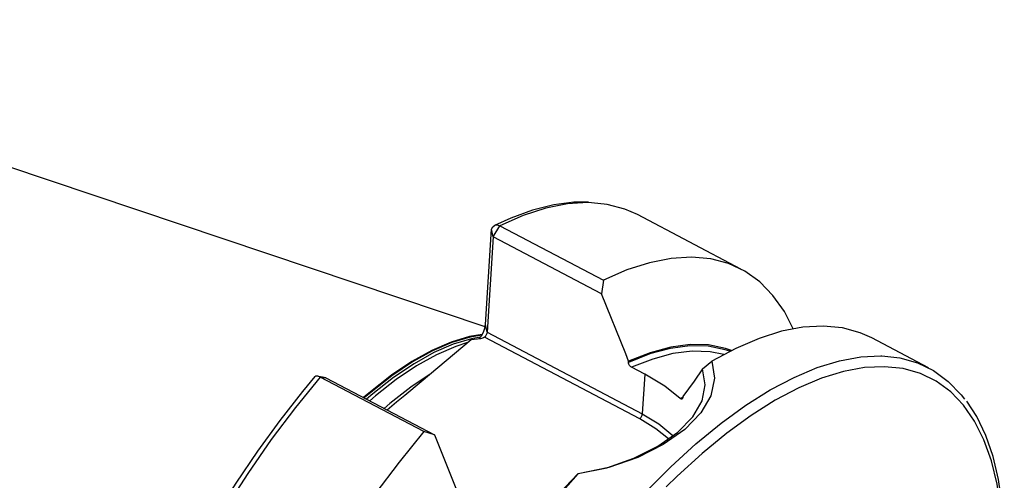
# Model space of a CAD drawing. Extents: x 13 to 827, y 18 to 576.
# Drawn here: x 89 to 144, y 113 to 139 of the extents above; entities that cross this region are included whole.
import ezdxf

# ---------------------------------------------------------------- set-up
doc = ezdxf.new("R2010")
doc.units = 0
doc.header["$MEASUREMENT"] = 0
doc.layers.add('Ebene 1', color=7, linetype='Continuous', lineweight=0)

msp = doc.modelspace()

# ---------------------------------------------------------------- linework, layer by layer
at = {"layer": 'Ebene 1', "color": 18, "lineweight": 25, "true_color": 0x000000}
for points in [[(114.683, 121.638), (114.683, 121.638), (63.896, 138.685), (63.896, 138.685)], [(128.89, 124.839), (128.89, 124.839), (123.135, 127.865), (123.135, 127.865)], [(114.699, 121.753), (114.699, 121.753), (115.038, 127.048), (115.038, 127.048)], [(115.13, 126.63), (115.13, 126.63), (115.038, 127.048), (115.038, 127.048)], [(115.13, 126.63), (115.13, 126.63), (115.496, 127.249), (115.496, 127.249)], [(115.496, 127.249), (115.496, 127.249), (121.251, 124.223), (121.251, 124.223)], [(115.13, 126.63), (115.13, 126.63), (114.791, 121.335), (114.791, 121.335)], [(121.15, 123.465), (121.15, 123.465), (115.13, 126.63), (115.13, 126.63)], [(121.251, 124.223), (121.251, 124.223), (121.15, 123.465), (121.15, 123.465)], [(114.791, 121.335), (114.791, 121.335), (114.699, 121.753), (114.699, 121.753)], [(113.901, 120.919), (113.901, 120.919), (111.126, 118.582), (111.126, 118.582)], [(123.263, 116.519), (123.263, 116.519), (114.645, 121.05), (114.645, 121.05)], [(114.791, 121.335), (114.791, 121.335), (123.409, 116.803), (123.409, 116.803)], [(139.31, 119.36), (139.31, 119.36), (136.162, 121.016), (136.162, 121.016)], [(122.644, 119.659), (122.644, 119.659), (122.648, 119.722), (122.648, 119.722)], [(123.55, 118.997), (123.55, 118.997), (122.813, 119.385), (122.813, 119.385)], [(126.748, 119.299), (126.748, 119.299), (127.267, 119.724), (127.267, 119.724)], [(105.835, 118.802), (105.835, 118.802), (105.344, 118.898), (105.344, 118.898)], [(111.266, 115.813), (111.266, 115.813), (105.511, 118.839), (105.511, 118.839)], [(105.511, 118.839), (105.511, 118.839), (105.835, 118.802), (105.835, 118.802)], [(105.835, 118.802), (105.835, 118.802), (111.856, 115.636), (111.856, 115.636)], [(123.55, 118.997), (123.55, 118.997), (123.409, 116.803), (123.409, 116.803)], [(125.655, 117.717), (125.655, 117.717), (125.516, 117.651), (125.516, 117.651)], [(125.658, 117.77), (125.658, 117.77), (125.654, 117.707), (125.654, 117.707)], [(52.582, 117.167), (52.582, 117.167), (91.105, 88.224), (91.105, 88.224)], [(111.856, 115.636), (111.856, 115.636), (111.266, 115.813), (111.266, 115.813)], [(119.845, 113.472), (119.845, 113.472), (119.841, 113.482), (119.841, 113.482)]]:
    msp.add_open_spline(points, degree=3, dxfattribs=at)
for points, knots in [([(120.422, 128.551), (120.422, 128.551), (119.606, 128.552), (119.606, 128.552), (119.606, 128.552), (118.488, 128.406), (118.488, 128.406), (118.488, 128.406), (117.317, 128.112), (117.317, 128.112), (117.317, 128.112), (116.102, 127.672), (116.102, 127.672), (116.102, 127.672), (115.201, 127.264), (115.201, 127.264)], [0, 0, 0, 0, 1, 1, 1, 2, 2, 2, 3, 3, 3, 4, 4, 4, 5, 5, 5, 5]), ([(120.581, 128.523), (120.581, 128.523), (120.384, 128.527), (120.384, 128.527), (120.384, 128.527), (119.248, 128.456), (119.248, 128.456), (119.248, 128.456), (118.049, 128.218), (118.049, 128.218), (118.049, 128.218), (116.796, 127.815), (116.796, 127.815), (116.796, 127.815), (115.496, 127.249), (115.496, 127.249)], [0, 0, 0, 0, 1, 1, 1, 2, 2, 2, 3, 3, 3, 4, 4, 4, 5, 5, 5, 5]), ([(123.135, 127.865), (123.135, 127.865), (122.444, 128.17), (122.444, 128.17), (122.444, 128.17), (121.452, 128.432), (121.452, 128.432), (121.452, 128.432), (120.581, 128.523), (120.581, 128.523)], [0, 0, 0, 0, 1, 1, 1, 2, 2, 2, 3, 3, 3, 3]), ([(115.038, 127.048), (115.038, 127.048), (115.102, 127.184), (115.102, 127.184), (115.102, 127.184), (115.212, 127.269), (115.212, 127.269), (115.212, 127.269), (115.35, 127.292), (115.35, 127.292), (115.35, 127.292), (115.496, 127.249), (115.496, 127.249)], [0, 0, 0, 0, 1, 1, 1, 2, 2, 2, 3, 3, 3, 4, 4, 4, 4]), ([(131.791, 121.529), (131.791, 121.529), (131.301, 122.478), (131.301, 122.478), (131.301, 122.478), (130.666, 123.38), (130.666, 123.38), (130.666, 123.38), (129.934, 124.127), (129.934, 124.127), (129.934, 124.127), (129.11, 124.717), (129.11, 124.717), (129.11, 124.717), (128.199, 125.144), (128.199, 125.144), (128.199, 125.144), (127.207, 125.406), (127.207, 125.406), (127.207, 125.406), (126.139, 125.501), (126.139, 125.501), (126.139, 125.501), (125.003, 125.43), (125.003, 125.43), (125.003, 125.43), (123.804, 125.192), (123.804, 125.192), (123.804, 125.192), (122.551, 124.789), (122.551, 124.789), (122.551, 124.789), (121.251, 124.223), (121.251, 124.223)], [0, 0, 0, 0, 1, 1, 1, 2, 2, 2, 3, 3, 3, 4, 4, 4, 5, 5, 5, 6, 6, 6, 7, 7, 7, 8, 8, 8, 9, 9, 9, 10, 10, 10, 11, 11, 11, 11]), ([(122.648, 119.722), (122.648, 119.722), (122.486, 120.128), (122.486, 120.128), (122.486, 120.128), (121.15, 123.465), (121.15, 123.465)], [0, 0, 0, 0, 1, 1, 1, 2, 2, 2, 2]), ([(114.32, 120.954), (114.32, 120.954), (114.33, 120.965), (114.33, 120.965), (114.33, 120.965), (114.467, 121.137), (114.467, 121.137), (114.467, 121.137), (114.582, 121.342), (114.582, 121.342), (114.582, 121.342), (114.663, 121.556), (114.663, 121.556), (114.663, 121.556), (114.699, 121.753), (114.699, 121.753)], [0, 0, 0, 0, 1, 1, 1, 2, 2, 2, 3, 3, 3, 4, 4, 4, 5, 5, 5, 5]), ([(136.162, 121.016), (136.162, 121.016), (135.506, 121.307), (135.506, 121.307), (135.506, 121.307), (134.52, 121.575), (134.52, 121.575), (134.52, 121.575), (133.46, 121.677), (133.46, 121.677), (133.46, 121.677), (132.33, 121.614), (132.33, 121.614), (132.33, 121.614), (131.139, 121.385), (131.139, 121.385), (131.139, 121.385), (129.893, 120.992), (129.893, 120.992), (129.893, 120.992), (128.599, 120.437), (128.599, 120.437), (128.599, 120.437), (127.267, 119.724), (127.267, 119.724)], [0, 0, 0, 0, 1, 1, 1, 2, 2, 2, 3, 3, 3, 4, 4, 4, 5, 5, 5, 6, 6, 6, 7, 7, 7, 8, 8, 8, 8]), ([(114.509, 121.205), (114.509, 121.205), (113.813, 121.088), (113.813, 121.088), (113.813, 121.088), (112.787, 120.786), (112.787, 120.786), (112.787, 120.786), (111.715, 120.324), (111.715, 120.324), (111.715, 120.324), (110.606, 119.708), (110.606, 119.708), (110.606, 119.708), (109.468, 118.941), (109.468, 118.941), (109.468, 118.941), (108.311, 118.031), (108.311, 118.031), (108.311, 118.031), (107.928, 117.701), (107.928, 117.701)], [0, 0, 0, 0, 1, 1, 1, 2, 2, 2, 3, 3, 3, 4, 4, 4, 5, 5, 5, 6, 6, 6, 7, 7, 7, 7]), ([(114.492, 121.176), (114.492, 121.176), (113.845, 121.065), (113.845, 121.065), (113.845, 121.065), (112.82, 120.762), (112.82, 120.762), (112.82, 120.762), (111.748, 120.301), (111.748, 120.301), (111.748, 120.301), (110.639, 119.685), (110.639, 119.685), (110.639, 119.685), (109.501, 118.918), (109.501, 118.918), (109.501, 118.918), (108.345, 118.009), (108.345, 118.009), (108.345, 118.009), (107.965, 117.682), (107.965, 117.682)], [0, 0, 0, 0, 1, 1, 1, 2, 2, 2, 3, 3, 3, 4, 4, 4, 5, 5, 5, 6, 6, 6, 7, 7, 7, 7]), ([(114.404, 121.051), (114.404, 121.051), (113.925, 120.962), (113.925, 120.962), (113.925, 120.962), (112.903, 120.661), (112.903, 120.661), (112.903, 120.661), (111.834, 120.201), (111.834, 120.201), (111.834, 120.201), (110.728, 119.586), (110.728, 119.586), (110.728, 119.586), (109.593, 118.821), (109.593, 118.821), (109.593, 118.821), (108.44, 117.914), (108.44, 117.914), (108.44, 117.914), (108.092, 117.615), (108.092, 117.615)], [0, 0, 0, 0, 1, 1, 1, 2, 2, 2, 3, 3, 3, 4, 4, 4, 5, 5, 5, 6, 6, 6, 7, 7, 7, 7]), ([(114.645, 121.05), (114.645, 121.05), (114.585, 121.016), (114.585, 121.016), (114.585, 121.016), (114.42, 120.974), (114.42, 120.974), (114.42, 120.974), (113.901, 120.919), (113.901, 120.919)], [0, 0, 0, 0, 1, 1, 1, 2, 2, 2, 3, 3, 3, 3]), ([(114.791, 121.335), (114.791, 121.335), (114.786, 121.299), (114.786, 121.299), (114.786, 121.299), (114.776, 121.261), (114.776, 121.261), (114.776, 121.261), (114.762, 121.221), (114.762, 121.221), (114.762, 121.221), (114.743, 121.181), (114.743, 121.181), (114.743, 121.181), (114.722, 121.142), (114.722, 121.142), (114.722, 121.142), (114.697, 121.107), (114.697, 121.107), (114.697, 121.107), (114.671, 121.076), (114.671, 121.076), (114.671, 121.076), (114.645, 121.05), (114.645, 121.05)], [0, 0, 0, 0, 1, 1, 1, 2, 2, 2, 3, 3, 3, 4, 4, 4, 5, 5, 5, 6, 6, 6, 7, 7, 7, 8, 8, 8, 8]), ([(113.704, 120.754), (113.704, 120.754), (113.045, 120.543), (113.045, 120.543), (113.045, 120.543), (111.978, 120.083), (111.978, 120.083), (111.978, 120.083), (110.874, 119.47), (110.874, 119.47), (110.874, 119.47), (109.742, 118.707), (109.742, 118.707), (109.742, 118.707), (108.591, 117.802), (108.591, 117.802), (108.591, 117.802), (108.266, 117.523), (108.266, 117.523)], [0, 0, 0, 0, 1, 1, 1, 2, 2, 2, 3, 3, 3, 4, 4, 4, 5, 5, 5, 6, 6, 6, 6]), ([(128.268, 120.273), (128.268, 120.273), (128.008, 120.36), (128.008, 120.36), (128.008, 120.36), (127.066, 120.552), (127.066, 120.552), (127.066, 120.552), (126.051, 120.577), (126.051, 120.577), (126.051, 120.577), (124.971, 120.436), (124.971, 120.436), (124.971, 120.436), (123.832, 120.129), (123.832, 120.129), (123.832, 120.129), (122.644, 119.659), (122.644, 119.659)], [0, 0, 0, 0, 1, 1, 1, 2, 2, 2, 3, 3, 3, 4, 4, 4, 5, 5, 5, 6, 6, 6, 6]), ([(128.364, 120.321), (128.364, 120.321), (128.035, 120.434), (128.035, 120.434), (128.035, 120.434), (127.089, 120.625), (127.089, 120.625), (127.089, 120.625), (126.07, 120.649), (126.07, 120.649), (126.07, 120.649), (124.985, 120.506), (124.985, 120.506), (124.985, 120.506), (123.841, 120.196), (123.841, 120.196), (123.841, 120.196), (122.648, 119.722), (122.648, 119.722)], [0, 0, 0, 0, 1, 1, 1, 2, 2, 2, 3, 3, 3, 4, 4, 4, 5, 5, 5, 6, 6, 6, 6]), ([(107.271, 77.508), (107.271, 77.508), (107.438, 79.317), (107.438, 79.317), (107.438, 79.317), (107.712, 81.206), (107.712, 81.206), (107.712, 81.206), (108.092, 83.165), (108.092, 83.165), (108.092, 83.165), (108.575, 85.18), (108.575, 85.18), (108.575, 85.18), (109.159, 87.241), (109.159, 87.241), (109.159, 87.241), (109.84, 89.334), (109.84, 89.334), (109.84, 89.334), (110.613, 91.447), (110.613, 91.447), (110.613, 91.447), (111.475, 93.568), (111.475, 93.568), (111.475, 93.568), (112.42, 95.684), (112.42, 95.684), (112.42, 95.684), (113.442, 97.781), (113.442, 97.781), (113.442, 97.781), (114.535, 99.847), (114.535, 99.847), (114.535, 99.847), (115.693, 101.871), (115.693, 101.871), (115.693, 101.871), (116.909, 103.839), (116.909, 103.839), (116.909, 103.839), (118.175, 105.74), (118.175, 105.74), (118.175, 105.74), (119.483, 107.563), (119.483, 107.563), (119.483, 107.563), (120.827, 109.296), (120.827, 109.296), (120.827, 109.296), (122.197, 110.928), (122.197, 110.928), (122.197, 110.928), (123.586, 112.452), (123.586, 112.452), (123.586, 112.452), (124.985, 113.856), (124.985, 113.856), (124.985, 113.856), (126.386, 115.133), (126.386, 115.133), (126.386, 115.133), (127.78, 116.275), (127.78, 116.275), (127.78, 116.275), (129.159, 117.275), (129.159, 117.275), (129.159, 117.275), (130.514, 118.127), (130.514, 118.127), (130.514, 118.127), (131.839, 118.826), (131.839, 118.826), (131.839, 118.826), (133.123, 119.367), (133.123, 119.367), (133.123, 119.367), (134.361, 119.748), (134.361, 119.748), (134.361, 119.748), (135.544, 119.967), (135.544, 119.967), (135.544, 119.967), (136.665, 120.021), (136.665, 120.021), (136.665, 120.021), (136.706, 120.02), (136.706, 120.02)], [0, 0, 0, 0, 1, 1, 1, 2, 2, 2, 3, 3, 3, 4, 4, 4, 5, 5, 5, 6, 6, 6, 7, 7, 7, 8, 8, 8, 9, 9, 9, 10, 10, 10, 11, 11, 11, 12, 12, 12, 13, 13, 13, 14, 14, 14, 15, 15, 15, 16, 16, 16, 17, 17, 17, 18, 18, 18, 19, 19, 19, 20, 20, 20, 21, 21, 21, 22, 22, 22, 23, 23, 23, 24, 24, 24, 25, 25, 25, 26, 26, 26, 27, 27, 27, 28, 28, 28, 29, 29, 29, 29]), ([(127.945, 120.104), (127.945, 120.104), (127.181, 120.249), (127.181, 120.249), (127.181, 120.249), (126.179, 120.279), (126.179, 120.279), (126.179, 120.279), (125.112, 120.144), (125.112, 120.144), (125.112, 120.144), (123.987, 119.845), (123.987, 119.845), (123.987, 119.845), (122.813, 119.385), (122.813, 119.385)], [0, 0, 0, 0, 1, 1, 1, 2, 2, 2, 3, 3, 3, 4, 4, 4, 5, 5, 5, 5]), ([(136.706, 120.02), (136.706, 120.02), (137.718, 119.911), (137.718, 119.911), (137.718, 119.911), (138.696, 119.636), (138.696, 119.636), (138.696, 119.636), (139.593, 119.2), (139.593, 119.2), (139.593, 119.2), (140.404, 118.604), (140.404, 118.604), (140.404, 118.604), (141.125, 117.853), (141.125, 117.853), (141.125, 117.853), (141.314, 117.609), (141.314, 117.609)], [0, 0, 0, 0, 1, 1, 1, 2, 2, 2, 3, 3, 3, 4, 4, 4, 5, 5, 5, 6, 6, 6, 6]), ([(119.841, 113.482), (119.841, 113.482), (121.44, 113.812), (121.44, 113.812), (121.44, 113.812), (122.942, 114.334), (122.942, 114.334), (122.942, 114.334), (124.272, 115.004), (124.272, 115.004), (124.272, 115.004), (125.386, 115.788), (125.386, 115.788), (125.386, 115.788), (126.216, 116.639), (126.216, 116.639), (126.216, 116.639), (126.73, 117.525), (126.73, 117.525), (126.73, 117.525), (126.908, 118.42), (126.908, 118.42), (126.908, 118.42), (126.748, 119.299), (126.748, 119.299)], [0, 0, 0, 0, 1, 1, 1, 2, 2, 2, 3, 3, 3, 4, 4, 4, 5, 5, 5, 6, 6, 6, 7, 7, 7, 8, 8, 8, 8]), ([(127.267, 119.724), (127.267, 119.724), (127.426, 118.776), (127.426, 118.776), (127.426, 118.776), (127.223, 117.81), (127.223, 117.81), (127.223, 117.81), (126.664, 116.855), (126.664, 116.855), (126.664, 116.855), (125.77, 115.939), (125.77, 115.939), (125.77, 115.939), (124.575, 115.097), (124.575, 115.097), (124.575, 115.097), (123.152, 114.38), (123.152, 114.38), (123.152, 114.38), (121.549, 113.823), (121.549, 113.823), (121.549, 113.823), (119.845, 113.472), (119.845, 113.472)], [0, 0, 0, 0, 1, 1, 1, 2, 2, 2, 3, 3, 3, 4, 4, 4, 5, 5, 5, 6, 6, 6, 7, 7, 7, 8, 8, 8, 8]), ([(122.813, 119.385), (122.813, 119.385), (122.78, 119.405), (122.78, 119.405), (122.78, 119.405), (122.75, 119.43), (122.75, 119.43), (122.75, 119.43), (122.7, 119.488), (122.7, 119.488), (122.7, 119.488), (122.664, 119.552), (122.664, 119.552), (122.664, 119.552), (122.645, 119.62), (122.645, 119.62), (122.645, 119.62), (122.644, 119.659), (122.644, 119.659)], [0, 0, 0, 0, 1, 1, 1, 2, 2, 2, 3, 3, 3, 4, 4, 4, 5, 5, 5, 6, 6, 6, 6]), ([(141.667, 98.334), (141.667, 98.334), (141.819, 98.859), (141.819, 98.859), (141.819, 98.859), (142.344, 100.868), (142.344, 100.868), (142.344, 100.868), (142.77, 102.826), (142.77, 102.826), (142.77, 102.826), (143.092, 104.723), (143.092, 104.723), (143.092, 104.723), (143.31, 106.546), (143.31, 106.546), (143.31, 106.546), (143.421, 108.284), (143.421, 108.284), (143.421, 108.284), (143.425, 109.927), (143.425, 109.927), (143.425, 109.927), (143.323, 111.465), (143.323, 111.465), (143.323, 111.465), (143.114, 112.889), (143.114, 112.889), (143.114, 112.889), (142.8, 114.191), (142.8, 114.191), (142.8, 114.191), (142.382, 115.362), (142.382, 115.362), (142.382, 115.362), (141.864, 116.395), (141.864, 116.395), (141.864, 116.395), (141.249, 117.285), (141.249, 117.285), (141.249, 117.285), (140.54, 118.025), (140.54, 118.025), (140.54, 118.025), (139.741, 118.612), (139.741, 118.612), (139.741, 118.612), (138.857, 119.042), (138.857, 119.042), (138.857, 119.042), (137.893, 119.311), (137.893, 119.311), (137.893, 119.311), (136.857, 119.42), (136.857, 119.42), (136.857, 119.42), (135.752, 119.367), (135.752, 119.367), (135.752, 119.367), (134.587, 119.152), (134.587, 119.152), (134.587, 119.152), (133.368, 118.776), (133.368, 118.776), (133.368, 118.776), (132.102, 118.243), (132.102, 118.243), (132.102, 118.243), (130.798, 117.554), (130.798, 117.554), (130.798, 117.554), (129.463, 116.715), (129.463, 116.715), (129.463, 116.715), (128.104, 115.73), (128.104, 115.73), (128.104, 115.73), (126.731, 114.606), (126.731, 114.606), (126.731, 114.606), (125.351, 113.348), (125.351, 113.348), (125.351, 113.348), (124.74, 112.749), (124.74, 112.749)], [0, 0, 0, 0, 1, 1, 1, 2, 2, 2, 3, 3, 3, 4, 4, 4, 5, 5, 5, 6, 6, 6, 7, 7, 7, 8, 8, 8, 9, 9, 9, 10, 10, 10, 11, 11, 11, 12, 12, 12, 13, 13, 13, 14, 14, 14, 15, 15, 15, 16, 16, 16, 17, 17, 17, 18, 18, 18, 19, 19, 19, 20, 20, 20, 21, 21, 21, 22, 22, 22, 23, 23, 23, 24, 24, 24, 25, 25, 25, 26, 26, 26, 27, 27, 27, 28, 28, 28, 28]), ([(126.748, 119.299), (126.748, 119.299), (126.288, 118.609), (126.288, 118.609), (126.288, 118.609), (125.658, 117.77), (125.658, 117.77)], [0, 0, 0, 0, 1, 1, 1, 2, 2, 2, 2]), ([(105.22, 118.867), (105.22, 118.867), (104.541, 118.05), (104.541, 118.05), (104.541, 118.05), (103.27, 116.43), (103.27, 116.43), (103.27, 116.43), (102.029, 114.728), (102.029, 114.728), (102.029, 114.728), (100.826, 112.955), (100.826, 112.955), (100.826, 112.955), (99.666, 111.12), (99.666, 111.12), (99.666, 111.12), (98.556, 109.233), (98.556, 109.233), (98.556, 109.233), (97.501, 107.303), (97.501, 107.303), (97.501, 107.303), (96.508, 105.34), (96.508, 105.34), (96.508, 105.34), (95.581, 103.356), (95.581, 103.356), (95.581, 103.356), (94.725, 101.361), (94.725, 101.361), (94.725, 101.361), (93.946, 99.365), (93.946, 99.365), (93.946, 99.365), (93.246, 97.379), (93.246, 97.379), (93.246, 97.379), (92.63, 95.413), (92.63, 95.413), (92.63, 95.413), (92.102, 93.477), (92.102, 93.477), (92.102, 93.477), (91.664, 91.583), (91.664, 91.583), (91.664, 91.583), (91.318, 89.739), (91.318, 89.739), (91.318, 89.739), (91.067, 87.955), (91.067, 87.955), (91.067, 87.955), (90.913, 86.24), (90.913, 86.24), (90.913, 86.24), (90.856, 84.603), (90.856, 84.603), (90.856, 84.603), (90.898, 83.053), (90.898, 83.053), (90.898, 83.053), (91.039, 81.596), (91.039, 81.596), (91.039, 81.596), (91.28, 80.242), (91.28, 80.242), (91.28, 80.242), (91.62, 78.998), (91.62, 78.998), (91.62, 78.998), (92.059, 77.871), (92.059, 77.871), (92.059, 77.871), (92.595, 76.87), (92.595, 76.87), (92.595, 76.87), (92.991, 76.323), (92.991, 76.323)], [0, 0, 0, 0, 1, 1, 1, 2, 2, 2, 3, 3, 3, 4, 4, 4, 5, 5, 5, 6, 6, 6, 7, 7, 7, 8, 8, 8, 9, 9, 9, 10, 10, 10, 11, 11, 11, 12, 12, 12, 13, 13, 13, 14, 14, 14, 15, 15, 15, 16, 16, 16, 17, 17, 17, 18, 18, 18, 19, 19, 19, 20, 20, 20, 21, 21, 21, 22, 22, 22, 23, 23, 23, 24, 24, 24, 25, 25, 25, 26, 26, 26, 26]), ([(105.511, 118.839), (105.511, 118.839), (104.137, 117.152), (104.137, 117.152), (104.137, 117.152), (102.794, 115.367), (102.794, 115.367), (102.794, 115.367), (101.489, 113.495), (101.489, 113.495), (101.489, 113.495), (100.232, 111.548), (100.232, 111.548), (100.232, 111.548), (99.028, 109.537), (99.028, 109.537), (99.028, 109.537), (97.886, 107.475), (97.886, 107.475), (97.886, 107.475), (96.813, 105.375), (96.813, 105.375), (96.813, 105.375), (95.815, 103.248), (95.815, 103.248), (95.815, 103.248), (94.898, 101.11), (94.898, 101.11), (94.898, 101.11), (94.069, 98.971), (94.069, 98.971), (94.069, 98.971), (93.332, 96.846), (93.332, 96.846), (93.332, 96.846), (92.691, 94.748), (92.691, 94.748), (92.691, 94.748), (92.151, 92.689), (92.151, 92.689), (92.151, 92.689), (91.714, 90.682), (91.714, 90.682), (91.714, 90.682), (91.384, 88.739), (91.384, 88.739), (91.384, 88.739), (91.163, 86.873), (91.163, 86.873), (91.163, 86.873), (91.052, 85.094), (91.052, 85.094), (91.052, 85.094), (91.051, 83.414), (91.051, 83.414), (91.051, 83.414), (91.16, 81.842), (91.16, 81.842), (91.16, 81.842), (91.38, 80.389), (91.38, 80.389), (91.38, 80.389), (91.708, 79.064), (91.708, 79.064), (91.708, 79.064), (92.143, 77.874), (92.143, 77.874), (92.143, 77.874), (92.682, 76.826), (92.682, 76.826), (92.682, 76.826), (93.102, 76.204), (93.102, 76.204)], [0, 0, 0, 0, 1, 1, 1, 2, 2, 2, 3, 3, 3, 4, 4, 4, 5, 5, 5, 6, 6, 6, 7, 7, 7, 8, 8, 8, 9, 9, 9, 10, 10, 10, 11, 11, 11, 12, 12, 12, 13, 13, 13, 14, 14, 14, 15, 15, 15, 16, 16, 16, 17, 17, 17, 18, 18, 18, 19, 19, 19, 20, 20, 20, 21, 21, 21, 22, 22, 22, 23, 23, 23, 24, 24, 24, 24]), ([(105.511, 118.839), (105.511, 118.839), (105.377, 118.892), (105.377, 118.892), (105.377, 118.892), (105.271, 118.896), (105.271, 118.896), (105.271, 118.896), (105.225, 118.862), (105.225, 118.862)], [0, 0, 0, 0, 1, 1, 1, 2, 2, 2, 3, 3, 3, 3]), ([(111.692, 119.059), (111.692, 119.059), (111.675, 119.049), (111.675, 119.049), (111.675, 119.049), (110.543, 118.286), (110.543, 118.286), (110.543, 118.286), (109.392, 117.38), (109.392, 117.38), (109.392, 117.38), (109.068, 117.102), (109.068, 117.102)], [0, 0, 0, 0, 1, 1, 1, 2, 2, 2, 3, 3, 3, 4, 4, 4, 4]), ([(125.516, 117.651), (125.516, 117.651), (124.652, 118.337), (124.652, 118.337), (124.652, 118.337), (123.55, 118.997), (123.55, 118.997)], [0, 0, 0, 0, 1, 1, 1, 2, 2, 2, 2]), ([(111.126, 118.582), (111.126, 118.582), (110.21, 117.825), (110.21, 117.825), (110.21, 117.825), (109.757, 117.447), (109.757, 117.447), (109.757, 117.447), (109.244, 117.009), (109.244, 117.009)], [0, 0, 0, 0, 1, 1, 1, 2, 2, 2, 3, 3, 3, 3]), ([(125.654, 117.707), (125.654, 117.707), (125.654, 117.701), (125.654, 117.701), (125.654, 117.701), (125.643, 117.655), (125.643, 117.655), (125.643, 117.655), (125.62, 117.624), (125.62, 117.624), (125.62, 117.624), (125.584, 117.614), (125.584, 117.614), (125.584, 117.614), (125.538, 117.633), (125.538, 117.633), (125.538, 117.633), (125.516, 117.651), (125.516, 117.651)], [0, 0, 0, 0, 1, 1, 1, 2, 2, 2, 3, 3, 3, 4, 4, 4, 5, 5, 5, 6, 6, 6, 6]), ([(141.706, 98.314), (141.706, 98.314), (142.105, 99.702), (142.105, 99.702), (142.105, 99.702), (142.575, 101.612), (142.575, 101.612), (142.575, 101.612), (142.954, 103.475), (142.954, 103.475), (142.954, 103.475), (143.238, 105.282), (143.238, 105.282), (143.238, 105.282), (143.427, 107.022), (143.427, 107.022), (143.427, 107.022), (143.518, 108.687), (143.518, 108.687), (143.518, 108.687), (143.511, 110.269), (143.511, 110.269), (143.511, 110.269), (143.405, 111.759), (143.405, 111.759), (143.405, 111.759), (143.199, 113.15), (143.199, 113.15), (143.199, 113.15), (142.894, 114.434), (142.894, 114.434), (142.894, 114.434), (142.489, 115.603), (142.489, 115.603), (142.489, 115.603), (141.987, 116.649), (141.987, 116.649), (141.987, 116.649), (141.434, 117.5), (141.434, 117.5)], [0, 0, 0, 0, 1, 1, 1, 2, 2, 2, 3, 3, 3, 4, 4, 4, 5, 5, 5, 6, 6, 6, 7, 7, 7, 8, 8, 8, 9, 9, 9, 10, 10, 10, 11, 11, 11, 12, 12, 12, 13, 13, 13, 13]), ([(123.263, 116.519), (123.263, 116.519), (123.29, 116.544), (123.29, 116.544), (123.29, 116.544), (123.316, 116.575), (123.316, 116.575), (123.316, 116.575), (123.34, 116.611), (123.34, 116.611), (123.34, 116.611), (123.362, 116.649), (123.362, 116.649), (123.362, 116.649), (123.38, 116.689), (123.38, 116.689), (123.38, 116.689), (123.395, 116.729), (123.395, 116.729), (123.395, 116.729), (123.404, 116.768), (123.404, 116.768), (123.404, 116.768), (123.409, 116.803), (123.409, 116.803)], [0, 0, 0, 0, 1, 1, 1, 2, 2, 2, 3, 3, 3, 4, 4, 4, 5, 5, 5, 6, 6, 6, 7, 7, 7, 8, 8, 8, 8]), ([(124.855, 115.404), (124.855, 115.404), (124.154, 115.975), (124.154, 115.975), (124.154, 115.975), (123.263, 116.519), (123.263, 116.519)], [0, 0, 0, 0, 1, 1, 1, 2, 2, 2, 2]), ([(123.409, 116.803), (123.409, 116.803), (124.326, 116.243), (124.326, 116.243), (124.326, 116.243), (125.106, 115.6), (125.106, 115.6), (125.106, 115.6), (125.114, 115.592), (125.114, 115.592)], [0, 0, 0, 0, 1, 1, 1, 2, 2, 2, 3, 3, 3, 3]), ([(111.266, 115.813), (111.266, 115.813), (109.893, 114.126), (109.893, 114.126), (109.893, 114.126), (108.549, 112.341), (108.549, 112.341), (108.549, 112.341), (107.245, 110.469), (107.245, 110.469), (107.245, 110.469), (105.987, 108.522), (105.987, 108.522), (105.987, 108.522), (104.783, 106.511), (104.783, 106.511), (104.783, 106.511), (103.641, 104.449), (103.641, 104.449), (103.641, 104.449), (102.568, 102.348), (102.568, 102.348), (102.568, 102.348), (101.57, 100.222), (101.57, 100.222), (101.57, 100.222), (100.654, 98.083), (100.654, 98.083), (100.654, 98.083), (99.824, 95.945), (99.824, 95.945), (99.824, 95.945), (99.087, 93.82), (99.087, 93.82), (99.087, 93.82), (98.446, 91.722), (98.446, 91.722), (98.446, 91.722), (97.906, 89.663), (97.906, 89.663), (97.906, 89.663), (97.469, 87.656), (97.469, 87.656), (97.469, 87.656), (97.14, 85.713), (97.14, 85.713), (97.14, 85.713), (96.918, 83.847), (96.918, 83.847), (96.918, 83.847), (96.807, 82.068), (96.807, 82.068), (96.807, 82.068), (96.806, 80.388), (96.806, 80.388), (96.806, 80.388), (96.916, 78.816), (96.916, 78.816), (96.916, 78.816), (97.135, 77.363), (97.135, 77.363), (97.135, 77.363), (97.463, 76.038), (97.463, 76.038), (97.463, 76.038), (97.898, 74.848), (97.898, 74.848), (97.898, 74.848), (98.437, 73.8), (98.437, 73.8), (98.437, 73.8), (99.076, 72.902), (99.076, 72.902), (99.076, 72.902), (99.812, 72.158), (99.812, 72.158), (99.812, 72.158), (100.64, 71.574), (100.64, 71.574), (100.64, 71.574), (101.555, 71.153), (101.555, 71.153), (101.555, 71.153), (102.552, 70.896), (102.552, 70.896), (102.552, 70.896), (103.624, 70.807), (103.624, 70.807), (103.624, 70.807), (104.765, 70.886), (104.765, 70.886), (104.765, 70.886), (105.199, 70.956), (105.199, 70.956)], [0, 0, 0, 0, 1, 1, 1, 2, 2, 2, 3, 3, 3, 4, 4, 4, 5, 5, 5, 6, 6, 6, 7, 7, 7, 8, 8, 8, 9, 9, 9, 10, 10, 10, 11, 11, 11, 12, 12, 12, 13, 13, 13, 14, 14, 14, 15, 15, 15, 16, 16, 16, 17, 17, 17, 18, 18, 18, 19, 19, 19, 20, 20, 20, 21, 21, 21, 22, 22, 22, 23, 23, 23, 24, 24, 24, 25, 25, 25, 26, 26, 26, 27, 27, 27, 28, 28, 28, 29, 29, 29, 30, 30, 30, 31, 31, 31, 31]), ([(111.856, 115.636), (111.856, 115.636), (113.191, 112.3), (113.191, 112.3), (113.191, 112.3), (113.353, 111.893), (113.353, 111.893)], [0, 0, 0, 0, 1, 1, 1, 2, 2, 2, 2]), ([(119.845, 113.472), (119.845, 113.472), (118.457, 111.894), (118.457, 111.894), (118.457, 111.894), (117.091, 110.21), (117.091, 110.21), (117.091, 110.21), (115.757, 108.429), (115.757, 108.429), (115.757, 108.429), (114.46, 106.562), (114.46, 106.562), (114.46, 106.562), (113.211, 104.622), (113.211, 104.622), (113.211, 104.622), (112.015, 102.619), (112.015, 102.619), (112.015, 102.619), (110.881, 100.566), (110.881, 100.566), (110.881, 100.566), (109.815, 98.475), (109.815, 98.475), (109.815, 98.475), (108.823, 96.359), (108.823, 96.359), (108.823, 96.359), (107.913, 94.23), (107.913, 94.23), (107.913, 94.23), (107.088, 92.102), (107.088, 92.102), (107.088, 92.102), (106.355, 89.988), (106.355, 89.988), (106.355, 89.988), (105.718, 87.9), (105.718, 87.9), (105.718, 87.9), (105.18, 85.851), (105.18, 85.851), (105.18, 85.851), (104.745, 83.854), (104.745, 83.854), (104.745, 83.854), (104.415, 81.92), (104.415, 81.92), (104.415, 81.92), (104.193, 80.061), (104.193, 80.061), (104.193, 80.061), (104.08, 78.289), (104.08, 78.289), (104.08, 78.289), (104.076, 76.614), (104.076, 76.614), (104.076, 76.614), (104.181, 75.046), (104.181, 75.046), (104.181, 75.046), (104.396, 73.596), (104.396, 73.596), (104.396, 73.596), (104.718, 72.271), (104.718, 72.271), (104.718, 72.271), (105.145, 71.08), (105.145, 71.08), (105.145, 71.08), (105.676, 70.031), (105.676, 70.031), (105.676, 70.031), (106.306, 69.128), (106.306, 69.128), (106.306, 69.128), (107.033, 68.378), (107.033, 68.378), (107.033, 68.378), (107.851, 67.786), (107.851, 67.786), (107.851, 67.786), (108.1, 67.647), (108.1, 67.647)], [0, 0, 0, 0, 1, 1, 1, 2, 2, 2, 3, 3, 3, 4, 4, 4, 5, 5, 5, 6, 6, 6, 7, 7, 7, 8, 8, 8, 9, 9, 9, 10, 10, 10, 11, 11, 11, 12, 12, 12, 13, 13, 13, 14, 14, 14, 15, 15, 15, 16, 16, 16, 17, 17, 17, 18, 18, 18, 19, 19, 19, 20, 20, 20, 21, 21, 21, 22, 22, 22, 23, 23, 23, 24, 24, 24, 25, 25, 25, 26, 26, 26, 27, 27, 27, 28, 28, 28, 28]), ([(117.121, 110.579), (117.121, 110.579), (118.423, 111.982), (118.423, 111.982), (118.423, 111.982), (119.841, 113.482), (119.841, 113.482)], [0, 0, 0, 0, 1, 1, 1, 2, 2, 2, 2])]:
    msp.add_open_spline(points, degree=3, knots=knots, dxfattribs=at)

doc.saveas('drawing.dxf')
